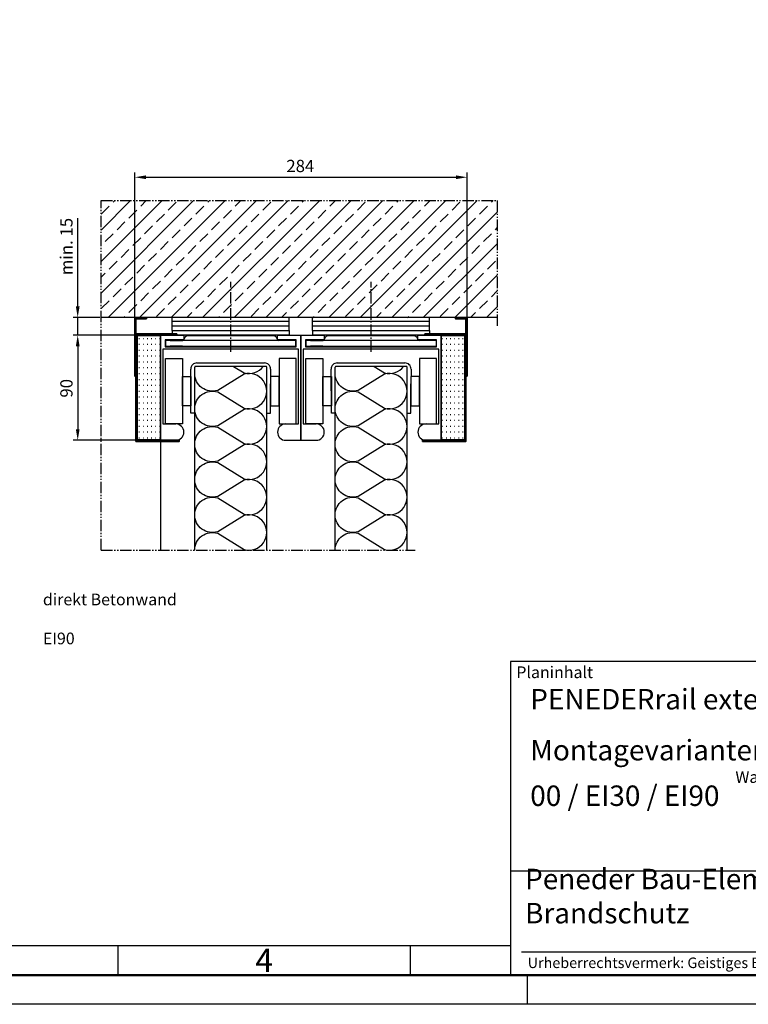
# Model space of a CAD drawing. Units: millimetres. Extents: x 106 to 3192, y 248 to 1733.
# Drawn here: x 823 to 1445, y 248 to 1090 of the extents above; entities that cross this region are included whole.
import ezdxf

# ---------------------------------------------------------------- set-up
doc = ezdxf.new("R2010")
doc.units = ezdxf.units.MM
doc.linetypes.add('gen4a', pattern=[16.25, 9.75, -1.5, 1, -1.5, 1, -1.5])
doc.linetypes.add('gen7', pattern=[13.75, 9.75, -1.5, 1, -1.5])
doc.layers.get('0').update_dxf_attribs({"lineweight": 50})
for name, color, linetype, lineweight in [('0AL Kontur', 30, 'Continuous', 30), ('5', 3, 'Continuous', 25), ('6', 2, 'Continuous', 35), ('7', 4, 'gen7', 25), ('8', 1, 'Continuous', 25), ('BOR', 7, 'Continuous', 50), ('PEN_Plan', 7, 'Continuous', 25)]:
    doc.layers.add(name, color=color, linetype=linetype, lineweight=lineweight)
for name, color, linetype in [('BRUCH', 9, 'gen4a'), ('MAUER', 8, 'Continuous'), ('PEN_Blattrahmen', 7, 'Continuous'), ('RAHM2', 1, 'Continuous'), ('RAHM3', 2, 'Continuous'), ('RAHM5', 7, 'Continuous')]:
    doc.layers.add(name, color=color, linetype=linetype)
doc.styles.add('Peneder_Arial', font='arial.ttf')
doc.styles.add('Peneder_Arial fett', font='arialbd.ttf')
doc.styles.get("Standard").update_dxf_attribs({"font": 'ISOCP.SHX'})
doc.styles.add('Univia', font='txt')
doc.dimstyles.new('Univia', dxfattribs={"dimtxt": 10.5, "dimasz": 9.5, "dimexe": 4, "dimexo": 1, "dimgap": 1.5, "dimtad": 1, "dimdsep": 46, "dimtxsty": 'Univia', "dimcen": 0, "dimclrd": 256, "dimclre": 256, "dimclrt": 2, "dimadec": 0, "dimazin": 2, "dimtp": 0.1, "dimtm": 0.1, "dimtfac": 0.71, "dimtmove": 0, "dimatfit": 3, "dimfxl": 1, "dimlwd": -1, "dimlwe": -1, "dimarcsym": 0})
pattern_1 = [(0, (1141.531, 16722.829), (0, 5), [0.5, -3])]

# ---------------------------------------------------------------- blocks, each defined once
blk = doc.blocks.new('GEN_A3')
blk.add_line((415, 5), (5, 5))
at = {"layer": 'BOR', "color": 1, "lineweight": 25}
for p, q in [((227.12, 10), (10, 10)), ((160, 10), (160, 5)), ((210, 10), (210, 5)), ((230, 5), (230, 0)), ((420, 0), (0, 0))]:
    blk.add_line(p, q, dxfattribs=at)
blk.add_text('4', height=4, dxfattribs=at).set_placement((183.5, 5.5))
blk = doc.blocks.new('A$C0C99036F')
at = {"layer": '0AL Kontur'}
for p, q in [((0, 0), (52, 0)), ((428, 0), (480, 0))]:
    blk.add_line(p, q, dxfattribs=at)
for points in [[(0, 0), (0, 360), (80, 360), (80, 344), (16, 344), (16, 320), (464, 320), (464, 344), (400, 344), (400, 360), (480, 360), (480, 0)], [(428, 56), (472, 56), (472, 312), (8, 312), (8, 56), (52, 56)]]:
    blk.add_lwpolyline(points, dxfattribs=at)
for centre, start, end in [((52, 28), 270, 90), ((428, 28), 90, 270)]:
    blk.add_arc(centre, 28, start, end, dxfattribs=at)
blk = doc.blocks.new('*D55')
at = {"layer": '5', "transparency": 16777216}
for p, q in [((872.17, 845.18), (872.17, 920.61)), ((891.17, 835.68), (868.17, 835.68)), ((872.17, 820.68), (872.17, 835.68)), ((941.92, 820.68), (868.17, 820.68)), ((872.17, 811.18), (872.17, 801.68))]:
    blk.add_line(p, q, dxfattribs=at)
for points in [[(870.59, 845.18), (873.76, 845.18), (872.17, 835.68)], [(870.59, 811.18), (873.76, 811.18), (872.17, 820.68)]]:
    blk.add_solid(points, dxfattribs=at)
at = {"layer": 'Defpoints', "color": 0, "transparency": 16777216}
for p in [(892.17, 835.68), (872.17, 820.68), (942.92, 820.68)]:
    blk.add_point(p, dxfattribs=at)
at = {"layer": '5', "color": 2, "transparency": 16777216, "insert": (863.87, 896.39), "char_height": 10.5, "attachment_point": 5, "rotation": 90, "style": 'Univia'}
blk.add_mtext('min. 15', dxfattribs=at)
blk = doc.blocks.new('*D44')
at = {"layer": '5', "transparency": 16777216}
for p, q in [((941.92, 820.68), (868.17, 820.68)), ((872.17, 811.18), (872.17, 740.18)), ((941.92, 730.68), (868.17, 730.68))]:
    blk.add_line(p, q, dxfattribs=at)
for points in [[(870.59, 811.18), (873.76, 811.18), (872.17, 820.68)], [(870.59, 740.18), (873.76, 740.18), (872.17, 730.68)]]:
    blk.add_solid(points, dxfattribs=at)
at = {"layer": 'Defpoints', "color": 0, "transparency": 16777216}
for p in [(942.92, 820.68), (872.17, 730.68), (942.92, 730.68)]:
    blk.add_point(p, dxfattribs=at)
at = {"layer": '5', "color": 2, "transparency": 16777216, "insert": (863.89, 775.18), "char_height": 10.5, "attachment_point": 5, "rotation": 90, "style": 'Univia'}
blk.add_mtext('90', dxfattribs=at)
blk = doc.blocks.new('*D45')
at = {"layer": '5', "transparency": 16777216}
for p, q in [((920.92, 821.68), (920.92, 959.68)), ((930.42, 955.68), (1195.42, 955.68)), ((1204.92, 836.68), (1204.92, 959.68))]:
    blk.add_line(p, q, dxfattribs=at)
for points in [[(930.42, 957.26), (930.42, 954.1), (920.92, 955.68)], [(1195.42, 957.26), (1195.42, 954.1), (1204.92, 955.68)]]:
    blk.add_solid(points, dxfattribs=at)
at = {"layer": 'Defpoints', "color": 0, "transparency": 16777216}
for p in [(1204.92, 955.68), (1204.92, 835.68), (920.92, 820.68)]:
    blk.add_point(p, dxfattribs=at)
at = {"layer": '5', "color": 2, "transparency": 16777216, "insert": (1062.42, 963.96), "char_height": 10.5, "attachment_point": 5, "style": 'Univia'}
blk.add_mtext('284', dxfattribs=at)
blk = doc.blocks.new('PLANKOPF_KLEIN')
at = {"layer": 'RAHM3'}
for p, q in [((0, 17.76), (-182.88, 17.76)), ((-180.98, 4), (-2.1, 4))]:
    blk.add_line(p, q, dxfattribs=at)
at = {"layer": 'RAHM5'}
for p, q in [((0, 53.66), (-182.88, 53.66)), ((-182.88, 53.66), (-182.88, 0)), ((-182.88, 0), (0, 0))]:
    blk.add_line(p, q, dxfattribs=at)
for tag, p, height, style in [('PLANINHALT', (-179.5, 45.44), 3.5, 'Peneder_Arial fett'), ('GEN-TITLE-NAME', (-70.02, 46.42), 2.5, 'Peneder_Arial'), ('GEN-TITLE-DAT', (-33.7, 46.41), 2.5, 'Peneder_Arial'), ('PLANINHALT2', (-179.5, 36.73), 3.5, 'Peneder_Arial fett'), ('BLATTFORMAT', (-70.02, 37.46), 2.5, 'Peneder_Arial'), ('POSINDEX_MAßSTAB', (-33.72, 37.46), 2.5, 'Peneder_Arial'), ('PLANINHALT3', (-179.5, 28.93), 3.5, 'Peneder_Arial'), ('ZEICHNUNGSNUMMER', (-179.5, 21.13), 3.5, 'Peneder_Arial')]:
    blk.add_attdef(tag, p, '', height=height, dxfattribs=dict(style=style))
at = {"layer": 'PEN_Plan', "insert": (-180.38, 13.06), "char_height": 3.5, "width": 100.476, "attachment_point": 4, "line_spacing_factor": 1.002179, "style": 'Peneder_Arial'}
blk.add_mtext('Peneder Bau-Elemente GmbH // Brandschutz', dxfattribs=at)
at = {"layer": 'RAHM2', "insert": (-181.88, 52.8), "char_height": 2, "attachment_point": 1, "style": 'Peneder_Arial'}
blk.add_mtext_dynamic_manual_height_columns('Planinhalt', width=9.9724, gutter_width=12.5, heights=[0], dxfattribs=at)
at = {"layer": 'RAHM5', "insert": (-179.94, 3), "char_height": 1.8, "width": 172.9634, "attachment_point": 1, "line_spacing_factor": 1.002179, "style": 'Peneder_Arial'}
blk.add_mtext('Urheberrechtsvermerk: Geistiges Eigentum der Peneder Bau-Elemente GmbH. Verwertungs- und Vervielfältigungsrechte vorbehalten.', dxfattribs=at)

msp = doc.modelspace()

# ---------------------------------------------------------------- hatches: boundary and pattern name
at = {"layer": '8'}
h = msp.add_hatch(dxfattribs=at)
h.set_pattern_fill('ANSI33', color=256, scale=3, style=0)
h.set_pattern_definition([(45, (1141.53, 16219.79), (-13.470384, 13.470384), []), (45, (1155.001, 16219.79), (-13.470384, 13.470384), [9.525, -4.7625])])
h.paths.add_polyline_path([(892.17, 835.68), (1230.68, 835.68), (1230.68, 935.68), (892.17, 935.68)])
h = msp.add_hatch(dxfattribs=at)
h.set_pattern_fill('ACAD_ISO07W100', color=256, style=0)
h.set_pattern_definition(pattern_1)
h.paths.add_polyline_path([(922.92, 820.19), (922.92, 731.19), (942.92, 731.19), (942.92, 820.19)])
h = msp.add_hatch(dxfattribs=at)
h.set_pattern_fill('ACAD_ISO07W100', color=256, style=0)
h.set_pattern_definition(pattern_1)
h.paths.add_polyline_path([(1182.92, 820.19), (1182.92, 731.19), (1202.92, 731.19), (1202.92, 820.19)])

# ---------------------------------------------------------------- linework, layer by layer
at = {"layer": '0AL Kontur'}
for p, q in [((1230.68, 835.68), (892.17, 835.68)), ((974.39, 820.18), (966.82, 820.18)), ((977.61, 820.18), (974.38, 820.18)), ((1033.92, 820.18), (977.61, 820.18)), ((997.92, 820.18), (997.92, 820.69)), ((1007.92, 820.68), (997.92, 820.68)), ((998.82, 820.69), (998.82, 820.68)), ((1007.03, 820.68), (1007.03, 820.69)), ((1007.92, 820.18), (1007.92, 820.69)), ((1039.02, 820.18), (1033.92, 820.18)), ((1052.92, 820.69), (1052.92, 820.69)), ((1094.39, 820.18), (1086.82, 820.18)), ((1097.61, 820.18), (1094.38, 820.18)), ((1153.92, 820.18), (1097.61, 820.18)), ((1117.92, 820.18), (1117.92, 820.69)), ((1127.92, 820.68), (1117.92, 820.68)), ((1118.82, 820.69), (1118.82, 820.68)), ((1127.03, 820.68), (1127.03, 820.69)), ((1127.92, 820.18), (1127.92, 820.69)), ((1159.02, 820.18), (1153.92, 820.18)), ((1172.92, 820.69), (1172.92, 820.69)), ((1172.92, 820.69), (1172.92, 820.69)), ((951.23, 816.18), (947.42, 816.18)), ((947.42, 811.18), (947.42, 816.18)), ((947.42, 811.18), (951.23, 811.18)), ((951.23, 816.18), (961.73, 816.18)), ((961.73, 811.18), (951.23, 811.18)), ((1058.42, 816.18), (961.73, 816.18)), ((961.73, 811.18), (1058.42, 811.18)), ((992.92, 810.68), (992.92, 811.18)), ((992.92, 810.68), (1012.92, 810.68)), ((1012.92, 810.68), (1012.92, 811.18)), ((1058.42, 816.18), (1058.42, 816.18)), ((1058.42, 816.18), (1058.42, 811.18)), ((1058.42, 811.18), (1058.42, 811.18)), ((1071.23, 816.18), (1067.42, 816.18)), ((1067.42, 811.18), (1067.42, 816.18)), ((1067.42, 811.18), (1071.23, 811.18)), ((1071.23, 816.18), (1081.73, 816.18)), ((1081.73, 811.18), (1071.23, 811.18)), ((1178.42, 816.18), (1081.73, 816.18)), ((1081.73, 811.18), (1178.42, 811.18)), ((1112.92, 810.68), (1112.92, 811.18)), ((1112.92, 810.68), (1132.92, 810.68)), ((1132.92, 810.68), (1132.92, 811.18)), ((1178.42, 816.18), (1178.42, 816.18)), ((1178.42, 816.18), (1178.42, 811.18)), ((1178.42, 811.18), (1178.42, 811.18)), ((968.97, 753.9), (968.8, 791.67)), ((972.17, 636.75), (972.17, 793.2)), ((1032.97, 793.9), (972.87, 793.9)), ((974, 796.9), (1031.85, 796.9)), ((1033.67, 636.75), (1033.67, 793.2)), ((1037.05, 791.67), (1036.99, 778.9)), ((1088.97, 753.9), (1088.8, 791.67)), ((1092.17, 636.75), (1092.17, 793.2)), ((1152.97, 793.9), (1092.87, 793.9)), ((1094, 796.9), (1151.85, 796.9)), ((1153.67, 636.75), (1153.67, 793.2)), ((1157.05, 791.67), (1156.99, 778.9)), ((1036.87, 753.9), (1036.99, 778.9)), ((1156.87, 753.9), (1156.99, 778.9)), ((971.97, 753.9), (968.97, 753.9)), ((1033.87, 753.9), (1036.87, 753.9)), ((1091.97, 753.9), (1088.97, 753.9)), ((1153.87, 753.9), (1156.87, 753.9)), ((942.92, 729.68), (942.92, 636.75))]:
    msp.add_line(p, q, dxfattribs=at)
for points in [[(922.92, 820.19), (942.92, 820.19), (942.92, 731.19), (922.92, 731.19)], [(1182.92, 820.19), (1202.92, 820.19), (1202.92, 731.19), (1182.92, 731.19)], [(947.11, 800.65), (961.61, 800.65), (961.61, 744.65), (947.11, 744.65)], [(1058.73, 800.65), (1044.23, 800.65), (1044.23, 744.65), (1058.73, 744.65)], [(1067.11, 800.65), (1081.61, 800.65), (1081.61, 744.65), (1067.11, 744.65)], [(1178.73, 800.65), (1164.23, 800.65), (1164.23, 744.65), (1178.73, 744.65)], [(961.61, 785.15), (968.92, 785.15), (968.92, 760.15), (961.61, 760.15)], [(1044.23, 785.15), (1036.92, 785.15), (1036.92, 760.15), (1044.23, 760.15)], [(1081.61, 785.15), (1088.92, 785.15), (1088.92, 760.15), (1081.61, 760.15)], [(1164.23, 785.15), (1156.92, 785.15), (1156.92, 760.15), (1164.23, 760.15)]]:
    msp.add_lwpolyline(points, close=True, dxfattribs=at)
for centre, radius, start, end in [((961.92, 817.18), 1, 270, 348.46304), ((966.82, 816.18), 4, 90, 168.46304), ((1039.02, 816.18), 4, 11.53696, 90), ((1043.92, 817.18), 1, 191.53696, 270), ((1081.92, 817.18), 1, 270, 348.46304), ((1086.82, 816.18), 4, 90, 168.46304), ((1159.02, 816.18), 4, 11.53696, 90), ((1163.92, 817.18), 1, 191.53696, 270), ((974, 791.7), 5.2, 90, 180.26499), ((972.87, 793.2), 0.7, 90, 180), ((1031.85, 791.7), 5.2, 359.73501, 90), ((1032.97, 793.2), 0.7, 0, 90), ((1094, 791.7), 5.2, 90, 180.26499), ((1092.87, 793.2), 0.7, 90, 180), ((1151.85, 791.7), 5.2, 359.73501, 90), ((1152.97, 793.2), 0.7, 0, 90)]:
    msp.add_arc(centre, radius, start, end, dxfattribs=at)
at = {"layer": '6'}
for points in [[(930.92, 835.68), (920.92, 835.68), (920.92, 785.68), (921.92, 785.68), (921.92, 834.68), (930.92, 834.68), (930.92, 835.68)], [(1194.92, 835.68), (1204.92, 835.68), (1204.92, 785.68), (1203.92, 785.68), (1203.92, 834.68), (1194.92, 834.68), (1194.92, 835.68)], [(956.92, 821.68), (921.92, 821.68), (921.92, 729.68), (958.92, 729.68), (958.92, 730.68), (922.92, 730.68), (922.92, 820.68), (956.92, 820.68), (956.92, 821.68)], [(1168.92, 821.68), (1203.92, 821.68), (1203.92, 729.68), (1166.92, 729.68), (1166.92, 730.68), (1202.92, 730.68), (1202.92, 820.68), (1168.92, 820.68), (1168.92, 821.68)]]:
    msp.add_lwpolyline(points, dxfattribs=at)
at = {"layer": '7'}
for p, q in [((1002.92, 806.36), (1002.92, 866.22)), ((1122.92, 806.36), (1122.92, 866.22))]:
    msp.add_line(p, q, dxfattribs=at)
at = {"layer": '8', "flags": 128}
for points in [[(1005.42, 793.9), (1014.45, 788.38, 0.311256), (1030.68, 793.9, 0.311256)], [(1125.42, 793.9), (1134.45, 788.38, 0.311256), (1150.68, 793.9, 0.311256)], [(972.17, 757.6, -0.505863), (991.78, 772.02), (1014.45, 758.17, 1.322645), (1014.45, 787.24), (991.78, 773.39, -0.505863), (972.17, 787.81)], [(1092.17, 757.6, -0.505863), (1111.78, 772.02), (1134.45, 758.17, 1.322645), (1134.45, 787.24), (1111.78, 773.39, -0.505863), (1092.17, 787.81)], [(972.17, 727.39, -0.505863), (991.78, 741.81), (1014.45, 727.96, 1.322645), (1014.45, 757.03), (991.78, 743.18, -0.505863), (972.17, 757.6)], [(1092.17, 727.39, -0.505863), (1111.78, 741.81), (1134.45, 727.96, 1.322645), (1134.45, 757.03), (1111.78, 743.18, -0.505863), (1092.17, 757.6)], [(972.17, 697.17, -0.505863), (991.78, 711.59), (1014.45, 697.75, 1.322645), (1014.45, 726.81), (991.78, 712.97, -0.505863), (972.17, 727.39)], [(1092.17, 697.17, -0.505863), (1111.78, 711.59), (1134.45, 697.75, 1.322645), (1134.45, 726.81), (1111.78, 712.97, -0.505863), (1092.17, 727.39)], [(972.17, 666.96, -0.505863), (991.78, 681.38), (1014.45, 667.53, 1.322645), (1014.45, 696.6), (991.78, 682.75, -0.505863), (972.17, 697.17)], [(1092.17, 666.96, -0.505863), (1111.78, 681.38), (1134.45, 667.53, 1.322645), (1134.45, 696.6), (1111.78, 682.75, -0.505863), (1092.17, 697.17)], [(972.17, 636.75, -0.505863), (991.78, 651.17), (1014.45, 637.32, 1.322645), (1014.45, 666.39), (991.78, 652.54, -0.505863), (972.17, 666.96)], [(1092.17, 636.75, -0.505863), (1111.78, 651.17), (1134.45, 637.32, 1.322645), (1134.45, 666.39), (1111.78, 652.54, -0.505863), (1092.17, 666.96)]]:
    msp.add_lwpolyline(points, format="xyb", dxfattribs=at)
at = {"layer": 'BRUCH'}
for p, q in [((892.17, 636.75), (892.17, 935.68)), ((892.17, 935.68), (1230.68, 935.68)), ((1230.68, 935.68), (1230.68, 828.68)), ((892.17, 636.75), (1160.67, 636.75))]:
    msp.add_line(p, q, dxfattribs=at)
at = {"layer": 'MAUER'}
for p, q in [((952.92, 824.69), (952.92, 835.68)), ((1052.92, 824.69), (1052.92, 835.68)), ((1072.92, 824.69), (1072.92, 835.68)), ((1172.92, 824.69), (1172.92, 835.68)), ((952.92, 832.71), (1052.92, 832.71)), ((952.92, 828.7), (1052.92, 828.7)), ((1072.92, 832.71), (1172.92, 832.71)), ((1072.92, 828.7), (1172.92, 828.7)), ((952.92, 824.69), (1052.92, 824.69)), ((952.92, 824.69), (952.92, 820.69)), ((1052.92, 820.69), (952.92, 820.69)), ((1052.92, 824.69), (1052.92, 820.69)), ((1072.92, 824.69), (1172.92, 824.69)), ((1072.92, 824.69), (1072.92, 820.69)), ((1172.92, 820.69), (1072.92, 820.69)), ((1172.92, 824.69), (1172.92, 820.69))]:
    msp.add_line(p, q, dxfattribs=at)

# ---------------------------------------------------------------- block references
at = {"lineweight": 0, "xscale": 5, "yscale": 5, "zscale": 5}
msp.add_blockref('GEN_A3', (106.41, 248.32), dxfattribs=at)
at = {"lineweight": 0}
ref = msp.add_blockref('PLANKOPF_KLEIN', (2156.41, 273.32), dxfattribs=dict(at, xscale=5, yscale=5, zscale=5))
ref.add_attrib('PLANINHALT', 'PENEDERrail extended', (1258.91, 500.51), dxfattribs={"height": 17.5, "style": 'Peneder_Arial fett'})
ref.add_attrib('PLANINHALT2', 'Montagevarianten Laufschiene', (1258.91, 456.96), dxfattribs={"height": 17.5, "style": 'Peneder_Arial fett'})
ref.add_attrib('PLANINHALT3', '00 / EI30 / EI90', (1258.91, 417.96), dxfattribs={"height": 17.5, "style": 'Peneder_Arial'})
at = {"layer": '0AL Kontur', "xscale": 0.25, "yscale": 0.25, "zscale": 0.25}
for p in [(942.92, 730.68), (1062.92, 730.68)]:
    msp.add_blockref('A$C0C99036F', p, dxfattribs=at)

# ---------------------------------------------------------------- texts
at = {"layer": 'PEN_Blattrahmen', "char_height": 10, "width": 400.8234, "attachment_point": 1, "style": 'Univia'}
for s, insert in [('\\pi120.30673;Wandmontage Betonwand\\P\\pi127.53114;3-teilig (bis 4-teilig) EI30', (281.13, 1089.57)), ('\\pi98.28574;Deckenmontage direkt Betonwand\\P\\pi164.3356;2-teilig EI90', (842.42, 616.24)), ('\\pi120.30673;Wandmontage Betonwand\\P\\pi164.3356;2-teilig EI90', (231.14, 447.67))]:
    msp.add_mtext(s, dxfattribs=dict(at, insert=insert))

# ---------------------------------------------------------------- dimensions: what is measured, and where the dimension line sits
at = {"layer": '5'}
dim = msp.add_linear_dim(base=(1204.92, 955.68), p1=(920.92, 820.68), p2=(1204.92, 835.68), dimstyle='Univia', override={"dimgap": 3, "dimdec": 0}, dxfattribs=at)
dim.commit()
dim.dimension.update_dxf_attribs({"geometry": '*D45', "text_midpoint": (1062.42, 955.68), "dimtype": 160})
dim = msp.add_linear_dim(base=(872.17, 820.68), p1=(892.17, 835.68), p2=(942.92, 820.68), angle=90, text='min. <>', dimstyle='Univia', override={"dimgap": 3, "dimdec": 0, "dimpost": ''}, dxfattribs=at)
dim.commit()
dim.dimension.update_dxf_attribs({"geometry": '*D55', "text_midpoint": (872.17, 896.39), "dimtype": 160})
dim = msp.add_linear_dim(base=(872.17, 730.68), p1=(942.92, 820.68), p2=(942.92, 730.68), angle=90, dimstyle='Univia', override={"dimgap": 3, "dimdec": 0}, dxfattribs=at)
dim.commit()
dim.dimension.update_dxf_attribs({"geometry": '*D44', "text_midpoint": (872.17, 775.18), "dimtype": 160})

doc.saveas('drawing.dxf')
